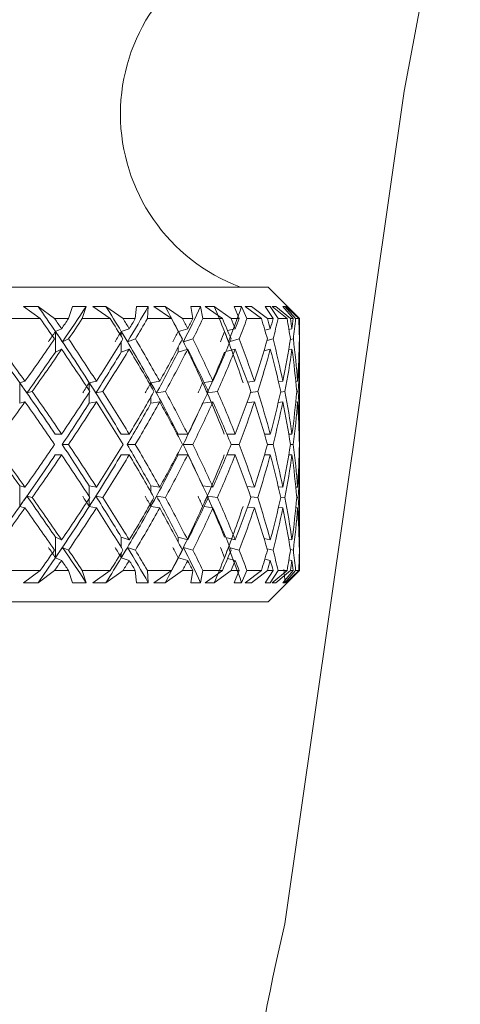
# Model space of a CAD drawing. Units: inches. Extents: x 0.2 to 10.8, y 0.2 to 8.4.
# Drawn here: x 5.7 to 5.8, y 4.1 to 4.1 of the extents above; entities that cross this region are included whole.
import ezdxf

# ---------------------------------------------------------------- set-up
doc = ezdxf.new("R2010")
doc.units = ezdxf.units.IN
doc.header["$MEASUREMENT"] = 0

msp = doc.modelspace()

# ---------------------------------------------------------------- linework, layer by layer
at = {"color": 7, "linetype": 'Continuous', "lineweight": 15}
for p, q in [((5.760816307118801, 4.096302645276772), (5.754904462079606, 4.054976562679204)), ((5.71031633049884, 4.08656937104972), (5.754066271762452, 4.08656937104972)), ((5.755628840378193, 4.085006875766465), (5.754066271762452, 4.08656937104972)), ((5.742652876944296, 4.085617515378971), (5.74193003862792, 4.08561252876991)), ((5.74193003862792, 4.08561252876991), (5.742763608998444, 4.085006875766465)), ((5.743479040733715, 4.085006875766465), (5.742652876944296, 4.085617515378971)), ((5.744163012832411, 4.085006875766465), (5.744365263829324, 4.085617515378971)), ((5.745044175986473, 4.08561252876991), (5.744365263829324, 4.085617515378971)), ((5.745044175986473, 4.08561252876991), (5.744851091550333, 4.085006875766465)), ((5.746017004748271, 4.085617515378971), (5.745368085577974, 4.08561252876991)), ((5.745368085577974, 4.08561252876991), (5.74623531555966, 4.085006875766465)), ((5.746874334844321, 4.085006875766465), (5.746017004748271, 4.085617515378971)), ((5.747480061180252, 4.085006875766465), (5.747533373897713, 4.085617515378971)), ((5.748125753721157, 4.08561252876991), (5.747533373897713, 4.085617515378971)), ((5.748125753721157, 4.08561252876991), (5.748083880871542, 4.085006875766465)), ((5.748961010738863, 4.085617515378971), (5.748405737153431, 4.08561252876991)), ((5.748405737153431, 4.08561252876991), (5.749280227051249, 4.085006875766465)), ((5.749823547441432, 4.085006875766465), (5.748961010738863, 4.085617515378971)), ((5.750723190382013, 4.08561252876991), (5.75023530935139, 4.085617515378971)), ((5.750332474895592, 4.085006875766465), (5.75023530935139, 4.085617515378971)), ((5.750723190382013, 4.08561252876991), (5.750833702438702, 4.085006875766465)), ((5.751395502615405, 4.085617515378971), (5.750950667754175, 4.08561252876991)), ((5.750950667754175, 4.08561252876991), (5.751805944540612, 4.085006875766465)), ((5.752236919561952, 4.085006875766465), (5.751395502615405, 4.085617515378971)), ((5.752757506881416, 4.08561252876991), (5.752389084470797, 4.085617515378971)), ((5.752633794977212, 4.085006875766465), (5.752389084470797, 4.085617515378971)), ((5.752757506881416, 4.08561252876991), (5.753017177215015, 4.085006875766465)), ((5.753246487899332, 4.085617515378971), (5.752925658272249, 4.08561252876991)), ((5.752925658272249, 4.08561252876991), (5.753735688914706, 4.085006875766465)), ((5.754041265384661, 4.085006875766465), (5.753246487899332, 4.085617515378971)), ((5.754166957265991, 4.08561252876991), (5.75392906668079, 4.085617515378971)), ((5.754313915568316, 4.085006875766465), (5.75392906668079, 4.085617515378971)), ((5.754166957265991, 4.08561252876991), (5.754567792635507, 4.085006875766465)), ((5.754457720573735, 4.085617515378971), (5.754270649401464, 4.08561252876991)), ((5.754270649401464, 4.08561252876991), (5.755010794184582, 4.085006875766465)), ((5.755181732209891, 4.085006875766465), (5.754457720573735, 4.085617515378971)), ((5.754908715363805, 4.08561252876991), (5.754808616520156, 4.085617515378971)), ((5.755321870591001, 4.085006875766465), (5.754808616520156, 4.085617515378971)), ((5.754908715363805, 4.08561252876991), (5.755438542576529, 4.085006875766465)), ((5.754992387730548, 4.085617515378971), (5.754944721614525, 4.08561252876991)), ((5.754944721614525, 4.08561252876991), (5.755592540797529, 4.085006875766465)), ((5.755623560439187, 4.085006875766465), (5.754992387730548, 4.085617515378971)), ((5.742763608998444, 4.085006875766465), (5.741233746671544, 4.085006875766465)), ((5.744163012832411, 4.085006875766465), (5.743479040733715, 4.085006875766465)), ((5.74623531555966, 4.085006875766465), (5.744851091550333, 4.085006875766465)), ((5.747480061180252, 4.085006875766465), (5.746874334844321, 4.085006875766465)), ((5.749280227051249, 4.085006875766465), (5.748083880871542, 4.085006875766465)), ((5.750332474895592, 4.085006875766465), (5.749823547441432, 4.085006875766465)), ((5.751805944540612, 4.085006875766465), (5.750833702438702, 4.085006875766465)), ((5.752633794977212, 4.085006875766465), (5.752236919561952, 4.085006875766465)), ((5.753735688914706, 4.085006875766465), (5.753017177215015, 4.085006875766465)), ((5.754313915568316, 4.085006875766465), (5.754041265384661, 4.085006875766465)), ((5.755010794184582, 4.085006875766465), (5.754567792635507, 4.085006875766465)), ((5.755321870591001, 4.085006875766465), (5.755181732209891, 4.085006875766465)), ((5.755592540797529, 4.085006875766465), (5.755438542576529, 4.085006875766465)), ((5.755623560439187, 4.085006875766465), (5.755628840378193, 4.085006875766465)), ((5.755628840378193, 4.084635813386343), (5.755628840378193, 4.085006875766465)), ((5.743822676764002, 4.084508068195399), (5.743517100294047, 4.084370349786334)), ((5.747179324654386, 4.084508068195399), (5.746785529203545, 4.084370349786334)), ((5.750080504473043, 4.084508068195399), (5.749620856449602, 4.084373356418268)), ((5.752438217236543, 4.084508068195399), (5.752061434922498, 4.084410535988766)), ((5.754180670440909, 4.084508068195399), (5.753908240254712, 4.084443095612635)), ((5.755255064696081, 4.084508068195399), (5.755103779777071, 4.084473675259376)), ((5.755628620380734, 4.084508068195399), (5.755611387246479, 4.084504181573632)), ((5.755628840378193, 4.083361148111385), (5.755628840378193, 4.084635813386343)), ((5.743517100294047, 4.084370349786334), (5.743517100294047, 4.083351248225749)), ((5.74386506294102, 4.083860469009854), (5.74416975942114, 4.083997747424002)), ((5.747093378980571, 4.083860469009854), (5.747486001111634, 4.083997747424002)), ((5.749868866917898, 4.083860469009854), (5.750337461504653, 4.083997747424002)), ((5.752185000161729, 4.08388056211107), (5.752637608266495, 4.083997747424002)), ((5.754018092319025, 4.083926614912397), (5.754316482205333, 4.083997747424002)), ((5.755174985621162, 4.08396408781284), (5.755323117243266, 4.083997747424002)), ((5.755623413774215, 4.083996940766654), (5.755626860401065, 4.083997747424002)), ((5.743822676764002, 4.083488966634814), (5.743517100294047, 4.083351248225749)), ((5.747179324654386, 4.083488966634814), (5.746785529203545, 4.083351248225749)), ((5.750080504473043, 4.083488966634814), (5.749610516569049, 4.083351248225749)), ((5.752438217236543, 4.083488966634814), (5.751972335951777, 4.083368334695032)), ((5.754180670440909, 4.083488966634814), (5.753868494047198, 4.083414534161331)), ((5.755255064696081, 4.083488966634814), (5.755092926569115, 4.083452153726747)), ((5.755628620380734, 4.083488966634814), (5.755611313913993, 4.083485080013046)), ((5.755628840378193, 4.079396207248053), (5.755628840378193, 4.083361148111385)), ((5.742004984428806, 4.081897285022056), (5.7417442874404, 4.081827399162717)), ((5.7417442874404, 4.081827399162717), (5.7417442874404, 4.080808297602132)), ((5.745551856788367, 4.081897285022056), (5.74519685422272, 4.081827399162717)), ((5.748692687171893, 4.081897285022056), (5.748254305569448, 4.081827399162717)), ((5.751332216679823, 4.081897285022056), (5.750890755112958, 4.08183656572349)), ((5.753390146239778, 4.081897285022056), (5.753053550128166, 4.081855485504928)), ((5.754803923241039, 4.081897285022056), (5.754587519074292, 4.081872058646806)), ((5.755530648179184, 4.081897285022056), (5.755445362497745, 4.081887678466365)), ((5.742103909952677, 4.081317518386236), (5.742364240278651, 4.081387330913089)), ((5.745521790469029, 4.081317518386236), (5.745876206374787, 4.081387330913089)), ((5.748534655664153, 4.081317518386236), (5.748972377274223, 4.081387330913089)), ((5.751069319716831, 4.081320085023253), (5.751558667397179, 4.081387330913089)), ((5.753202561740104, 4.081343404753862), (5.753556464318458, 4.081387330913089)), ((5.754690771214848, 4.081362397867784), (5.754905122071982, 4.081387330913089)), ((5.755490241979293, 4.08137904434215), (5.755563574465484, 4.081387330913089)), ((5.742004984428806, 4.080878183461471), (5.7417442874404, 4.080808297602132)), ((5.745551856788367, 4.080878183461471), (5.74519685422272, 4.080808297602132)), ((5.748692687171893, 4.080878183461471), (5.748254305569448, 4.080808297602132)), ((5.751332216679823, 4.080878183461471), (5.750831135801685, 4.080809324256938)), ((5.753390146239778, 4.080878183461471), (5.753023483808827, 4.080832643987547)), ((5.754803923241039, 4.080878183461471), (5.754576299203905, 4.080851710433956)), ((5.755530648179184, 4.080878183461471), (5.755443749183049, 4.080868356908321)), ((5.743822676764002, 4.079266482079983), (5.743512480347418, 4.079266482079983)), ((5.747179324654386, 4.079266482079983), (5.746779662604649, 4.079266482079983)), ((5.750080504473043, 4.079266482079983), (5.749603476650376, 4.079266482079983)), ((5.752438217236543, 4.079266482079983), (5.752028068641282, 4.079266482079983)), ((5.754180670440909, 4.079266482079983), (5.753894307082336, 4.079266482079983)), ((5.755255064696081, 4.079266482079983), (5.755101139807568, 4.079266482079983)), ((5.755628620380734, 4.079266482079983), (5.755611827241396, 4.079266482079983)), ((5.755628840378193, 4.078117582018841), (5.755628840378193, 4.079396207248053)), ((5.743854356398036, 4.078756894633447), (5.744164479482134, 4.078756894633447)), ((5.747081645782781, 4.078756894633447), (5.747481381165003, 4.078756894633447)), ((5.749856547060218, 4.078756894633447), (5.750333574882885, 4.078756894633447)), ((5.752236039572117, 4.078756894633447), (5.752634601634561, 4.078756894633447)), ((5.754040605392285, 4.078756894633447), (5.754314502228206, 4.078756894633447)), ((5.75518136554746, 4.078756894633447), (5.755322090588459, 4.078756894633447)), ((5.755623560439187, 4.078756894633447), (5.755626933733552, 4.078756894633447)), ((5.743822676764002, 4.078247380519398), (5.743512480347418, 4.078247380519398)), ((5.747179324654386, 4.078247380519398), (5.746779662604649, 4.078247380519398)), ((5.750080504473043, 4.078247380519398), (5.749603476650376, 4.078247380519398)), ((5.752438217236543, 4.078247380519398), (5.752028068641282, 4.078247380519398)), ((5.754180670440909, 4.078247380519398), (5.753894307082336, 4.078247380519398)), ((5.755255064696081, 4.078247380519398), (5.755101139807568, 4.078247380519398)), ((5.755628620380734, 4.078247380519398), (5.755611827241396, 4.078247380519398)), ((5.755628840378193, 4.074152714487996), (5.755628840378193, 4.078117582018841)), ((5.7417442874404, 4.075686463436663), (5.7417442874404, 4.076705564997249)), ((5.742004984428806, 4.076635605805423), (5.7417442874404, 4.076705564997249)), ((5.745551856788367, 4.076635605805423), (5.74519685422272, 4.076705564997249)), ((5.748692687171893, 4.076635605805423), (5.748254305569448, 4.076705564997249)), ((5.751332216679823, 4.076635605805423), (5.750831135801685, 4.076704538342442)), ((5.753390146239778, 4.076635605805423), (5.753023483808827, 4.076681145279347)), ((5.754803923241039, 4.076635605805423), (5.754576299203905, 4.076662152165424)), ((5.742103909952677, 4.076196270880658), (5.742364240278651, 4.076126458353805)), ((5.745521790469029, 4.076196270880658), (5.745876206374787, 4.076126458353805)), ((5.748534655664153, 4.076196270880658), (5.748972377274223, 4.076126458353805)), ((5.751069319716831, 4.076193704243641), (5.751558667397179, 4.076126458353805)), ((5.755530648179184, 4.076635605805423), (5.755443749183049, 4.076645432358573)), ((5.742004984428806, 4.075616577577325), (5.7417442874404, 4.075686463436663)), ((5.745551856788367, 4.075616577577325), (5.74519685422272, 4.075686463436663)), ((5.748692687171893, 4.075616577577325), (5.748254305569448, 4.075686463436663)), ((5.753202561740104, 4.076170384513032), (5.753556464318458, 4.076126458353805)), ((5.754690771214848, 4.07615139139911), (5.754905122071982, 4.076126458353805)), ((5.755490241979293, 4.076134744924745), (5.755563574465484, 4.076126458353805)), ((5.751332216679823, 4.075616577577325), (5.750890755112958, 4.075677223543404)), ((5.753390146239778, 4.075616577577325), (5.753053550128166, 4.075658303761966)), ((5.754803923241039, 4.075616577577325), (5.754587519074292, 4.075641730620088)), ((5.755530648179184, 4.075616577577325), (5.755445362497745, 4.075626184133015)), ((5.743822676764002, 4.07402482263208), (5.743517100294047, 4.074162541041146)), ((5.743517100294047, 4.07314343948056), (5.743517100294047, 4.074162541041146)), ((5.747179324654386, 4.07402482263208), (5.746785529203545, 4.074162541041146)), ((5.750080504473043, 4.07402482263208), (5.749610516569049, 4.074162541041146)), ((5.752438217236543, 4.07402482263208), (5.751972335951777, 4.074145454571863)), ((5.754180670440909, 4.07402482263208), (5.753868494047198, 4.074099255105563)), ((5.755255064696081, 4.07402482263208), (5.755092926569115, 4.074061708872634)), ((5.755628620380734, 4.07402482263208), (5.755611313913993, 4.074028709253848)), ((5.755628840378193, 4.072877975880552), (5.755628840378193, 4.074152714487996)), ((5.74386506294102, 4.073653393589526), (5.74416975942114, 4.073516041842892)), ((5.747093378980571, 4.073653393589526), (5.747486001111634, 4.073516041842892)), ((5.749868866917898, 4.073653393589526), (5.750337461504653, 4.073516041842892)), ((5.752185000161729, 4.073633227155824), (5.752637608266495, 4.073516041842892)), ((5.754018092319025, 4.073587174354497), (5.754316482205333, 4.073516041842892)), ((5.755174985621162, 4.073549701454054), (5.755323117243266, 4.073516041842892)), ((5.755623413774215, 4.07351684850024), (5.755626860401065, 4.073516041842892)), ((5.743822676764002, 4.073005794403981), (5.743517100294047, 4.07314343948056)), ((5.747179324654386, 4.073005794403981), (5.746785529203545, 4.07314343948056)), ((5.750080504473043, 4.073005794403981), (5.749620856449602, 4.073140432848627)), ((5.752438217236543, 4.073005794403981), (5.752061434922498, 4.073103326610614)), ((5.754180670440909, 4.073005794403981), (5.753908240254712, 4.07307069365426)), ((5.755255064696081, 4.073005794403981), (5.755103779777071, 4.073040114007518)), ((5.755628620380734, 4.073005794403981), (5.755611387246479, 4.073009607693263)), ((5.755628840378193, 4.072506913500429), (5.755628840378193, 4.072877975880552)), ((5.741233746671544, 4.072506913500429), (5.742763608998444, 4.072506913500429)), ((5.74193003862792, 4.07190133382947), (5.742763608998444, 4.072506913500429)), ((5.743479040733715, 4.072506913500429), (5.742652876944296, 4.071896273887924)), ((5.743479040733715, 4.072506913500429), (5.744163012832411, 4.072506913500429)), ((5.744163012832411, 4.072506913500429), (5.744365263829324, 4.071896273887924)), ((5.745044175986473, 4.07190133382947), (5.744851091550333, 4.072506913500429)), ((5.744851091550333, 4.072506913500429), (5.74623531555966, 4.072506913500429)), ((5.745368085577974, 4.07190133382947), (5.74623531555966, 4.072506913500429)), ((5.746874334844321, 4.072506913500429), (5.746017004748271, 4.071896273887924)), ((5.746874334844321, 4.072506913500429), (5.747480061180252, 4.072506913500429)), ((5.747480061180252, 4.072506913500429), (5.747533373897713, 4.071896273887924)), ((5.748125753721157, 4.07190133382947), (5.748083880871542, 4.072506913500429)), ((5.748083880871542, 4.072506913500429), (5.749280227051249, 4.072506913500429)), ((5.748405737153431, 4.07190133382947), (5.749280227051249, 4.072506913500429)), ((5.749823547441432, 4.072506913500429), (5.748961010738863, 4.071896273887924)), ((5.749823547441432, 4.072506913500429), (5.750332474895592, 4.072506913500429)), ((5.750332474895592, 4.072506913500429), (5.75023530935139, 4.071896273887924)), ((5.750723190382013, 4.07190133382947), (5.750833702438702, 4.072506913500429)), ((5.750833702438702, 4.072506913500429), (5.751805944540612, 4.072506913500429)), ((5.750950667754175, 4.07190133382947), (5.751805944540612, 4.072506913500429)), ((5.752236919561952, 4.072506913500429), (5.751395502615405, 4.071896273887924)), ((5.752236919561952, 4.072506913500429), (5.752633794977212, 4.072506913500429)), ((5.752633794977212, 4.072506913500429), (5.752389084470797, 4.071896273887924)), ((5.752757506881416, 4.07190133382947), (5.753017177215015, 4.072506913500429)), ((5.752925658272249, 4.07190133382947), (5.753735688914706, 4.072506913500429)), ((5.753017177215015, 4.072506913500429), (5.753735688914706, 4.072506913500429)), ((5.754041265384661, 4.072506913500429), (5.753246487899332, 4.071896273887924)), ((5.754313915568316, 4.072506913500429), (5.75392906668079, 4.071896273887924)), ((5.754041265384661, 4.072506913500429), (5.754313915568316, 4.072506913500429)), ((5.754066271762452, 4.070944418217175), (5.755628840378193, 4.072506913500429)), ((5.754166957265991, 4.07190133382947), (5.754567792635507, 4.072506913500429)), ((5.754270649401464, 4.07190133382947), (5.755010794184582, 4.072506913500429)), ((5.755181732209891, 4.072506913500429), (5.754457720573735, 4.071896273887924)), ((5.754567792635507, 4.072506913500429), (5.755010794184582, 4.072506913500429)), ((5.755321870591001, 4.072506913500429), (5.754808616520156, 4.071896273887924)), ((5.754908715363805, 4.07190133382947), (5.755438542576529, 4.072506913500429)), ((5.754944721614525, 4.07190133382947), (5.755592540797529, 4.072506913500429)), ((5.755623560439187, 4.072506913500429), (5.754992387730548, 4.071896273887924)), ((5.755181732209891, 4.072506913500429), (5.755321870591001, 4.072506913500429)), ((5.755438542576529, 4.072506913500429), (5.755592540797529, 4.072506913500429)), ((5.755623560439187, 4.072506913500429), (5.755628840378193, 4.072506913500429)), ((5.74193003862792, 4.07190133382947), (5.742652876944296, 4.071896273887924)), ((5.744365263829324, 4.071896273887924), (5.745044175986473, 4.07190133382947)), ((5.745368085577974, 4.07190133382947), (5.746017004748271, 4.071896273887924)), ((5.747533373897713, 4.071896273887924), (5.748125753721157, 4.07190133382947)), ((5.748405737153431, 4.07190133382947), (5.748961010738863, 4.071896273887924)), ((5.75023530935139, 4.071896273887924), (5.750723190382013, 4.07190133382947)), ((5.750950667754175, 4.07190133382947), (5.751395502615405, 4.071896273887924)), ((5.752389084470797, 4.071896273887924), (5.752757506881416, 4.07190133382947)), ((5.752925658272249, 4.07190133382947), (5.753246487899332, 4.071896273887924)), ((5.75392906668079, 4.071896273887924), (5.754166957265991, 4.07190133382947)), ((5.754270649401464, 4.07190133382947), (5.754457720573735, 4.071896273887924)), ((5.754808616520156, 4.071896273887924), (5.754908715363805, 4.07190133382947)), ((5.754944721614525, 4.07190133382947), (5.754992387730548, 4.071896273887924)), ((5.754066271762452, 4.070944418217175), (5.710632540179293, 4.070944418217175)), ((5.754904462079606, 4.054976562679204), (5.754457573908763, 4.052997172211959))]:
    msp.add_line(p, q, dxfattribs=at)
at = {"color": 8, "linetype": 'Continuous', "lineweight": 15}
for p, q in [((5.746785529203545, 4.084370349786334), (5.746785529203545, 4.084131579211299)), ((5.746785529203545, 4.08386303564687), (5.746785529203545, 4.083351248225749)), ((5.749610516569049, 4.083599258694044), (5.749610516569049, 4.083351248225749)), ((5.74519685422272, 4.081827399162717), (5.74519685422272, 4.081428543770328)), ((5.748254305569448, 4.081827399162717), (5.748254305569448, 4.081659247771882)), ((5.74519685422272, 4.081346044723364), (5.74519685422272, 4.080808297602132)), ((5.748254305569448, 4.08111438739949), (5.748254305569448, 4.080808297602132)), ((5.74519685422272, 4.076167817876016), (5.74519685422272, 4.076705564997249)), ((5.748254305569448, 4.076399401867405), (5.748254305569448, 4.076705564997249)), ((5.74519685422272, 4.075686463436663), (5.74519685422272, 4.076085318829052)), ((5.748254305569448, 4.075686463436663), (5.748254305569448, 4.075854541495012)), ((5.746785529203545, 4.07365082695251), (5.746785529203545, 4.074162541041146)), ((5.749610516569049, 4.07391453057285), (5.749610516569049, 4.074162541041146)), ((5.746785529203545, 4.07314343948056), (5.746785529203545, 4.073382283388082))]:
    msp.add_line(p, q, dxfattribs=at)
at = {"color": 7, "linetype": 'Continuous', "lineweight": 15, "flags": 128}
msp.add_lwpolyline([(5.760816307118801, 4.096302645276772), (5.762853043590248, 4.107118600329936), (5.763608368198007, 4.110169011757989)], dxfattribs=at)
at = {"color": 7, "linetype": 'Continuous', "lineweight": 15}
for centre, radius, start, end in [((5.755921776515688, 4.095163156511212), 0.009178129023290545, 110.5560452195841, 249.4439547804167), ((5.815422948012265, 4.039232335870428), 0.06250000000000086, 167.2770055155606, 207.8011528892816)]:
    msp.add_arc(centre, radius, start, end, dxfattribs=at)
for centre, major_axis, ratio, start_param, end_param in [((5.731791627602757, 4.079266452997665), (-0.02111916470814279, 0.02928157578230195), 0.3470963253412511, 4.636991515616414, 4.679077442717762), ((5.731980072128902, 4.07824736002476), (0.02288909335254008, 0.02993818254789637), 0.168360848452758, 5.027448264486694, 5.086891646497599), ((5.731714261599654, 4.079266452997665), (-0.01964876463485155, 0.02890906564755458), 0.4419595297961891, 4.590477841529609, 4.632563768630972), ((5.73188113768536, 4.07824736002476), (0.02217292222765011, 0.02964592161149327), 0.2561768388837047, 5.088739447136972, 5.148182829148167), ((5.73165139040291, 4.079266452997665), (-0.01758429550228158, 0.02864750140854966), 0.5409005611746105, 4.561729096383377, 4.603815023484726), ((5.731791627602757, 4.07824736002476), (0.0211191647081419, 0.02928157578230106), 0.3470963253412375, 5.14473246385451, 5.204175845866262), ((5.731604924322022, 4.079266452997665), (-0.01448712665307816, 0.02871878993003474), 0.6415272312819855, 4.569310831484668, 4.611396758586022), ((5.731714261599654, 4.07824736002476), (0.01964876463485243, 0.02890906564755457), 0.4419595297961476, 5.191246137941301, 5.250689519951969), ((5.732191307765688, 4.07824736002476), (-0.02111916470814279, 0.02928157578230107), 0.347096325341238, 4.65876408436945, 4.692940315268293), ((5.732191307765688, 4.079266452997665), (-0.02111916470814279, 0.02928157578230195), 0.3470963253412654, 4.641622150236424, 4.658429166462225), ((5.732191307765688, 4.079266452997665), (0.02288909335253919, 0.02993818254789637), 0.1683608484527791, 5.014937461563964, 5.031744477789796), ((5.732191307765688, 4.07824736002476), (0.02288909335253919, 0.02993818254789637), 0.1683608484527747, 5.032079395696997, 5.066255626595839), ((5.732191307765688, 4.07824736002476), (-0.01964876463485155, 0.02890906564755458), 0.4419595297961538, 4.612250410282672, 4.64642664118151), ((5.732191307765688, 4.079266452997665), (-0.01964876463485155, 0.02890906564755458), 0.4419595297961891, 4.595108476149642, 4.611915492375454), ((5.732191307765688, 4.079266452997665), (0.02217292222765011, 0.02964592161149327), 0.2561768388836711, 5.076228644214196, 5.093035660440008), ((5.732191307765688, 4.07824736002476), (0.02217292222765011, 0.02964592161149327), 0.2561768388836855, 5.093370578347221, 5.127546809246087), ((5.732191307765688, 4.07824736002476), (-0.01758429550228246, 0.02864750140854965), 0.540900561174603, 4.583501665136406, 4.617677896035254), ((5.732191307765688, 4.079266452997665), (-0.01758429550228246, 0.02864750140854965), 0.5409005611745942, 4.566359731003381, 4.583166747229198), ((5.732191307765688, 4.079266452997665), (0.02111916470814279, 0.02928157578230107), 0.347096325341258, 5.132221660931833, 5.149028677157665), ((5.732191307765688, 4.07824736002476), (0.02111916470814279, 0.02928157578230107), 0.3470963253412668, 5.149363595064868, 5.183539825963733), ((5.732191307765688, 4.07824736002476), (-0.01448712665307816, 0.02871878993003474), 0.6415272312819981, 4.591083400237706, 4.625259631136558), ((5.732191307765688, 4.079266452997665), (-0.01448712665307816, 0.02871878993003474), 0.6415272312820227, 4.573941466104695, 4.590748482330498), ((5.732191307765688, 4.079266452997665), (0.01964876463485155, 0.02890906564755458), 0.4419595297961681, 5.178735335018619, 5.195542351244426), ((5.732191307765688, 4.07824736002476), (0.01964876463485155, 0.02890906564755458), 0.4419595297961681, 5.195877269151635, 5.230053500050478), ((5.732191307765688, 4.07824736002476), (-0.009225794074113836, 0.02941928450724252), 0.7323538860785602, 4.678314736305359, 4.712490967204202), ((5.732191307765688, 4.079266452997665), (-0.009225794074113836, 0.02941928450724252), 0.7323538860785688, 4.66117280217234, 4.677979818398145), ((5.732191307765688, 4.079266452997665), (0.01758429550228247, 0.02864750140854878), 0.5409005611745925, 5.207484080164878, 5.22429109639069), ((5.732191307765688, 4.07824736002476), (0.01758429550228247, 0.02864750140854878), 0.5409005611746427, 5.224626014297933, 5.258802245196782), ((5.732191307765688, 4.07824736002476), (-0.0002537157582791494, 0.03018453926795672), 0.7764281736779909, 4.897537675299237, 4.931713906198095), ((5.732191307765688, 4.079266452997665), (-0.0002537157582791494, 0.03018453926795672), 0.7764281736780207, 4.880395741166227, 4.897202757392043), ((5.732191307765688, 4.079266452997665), (0.01448712665307905, 0.02871878993003474), 0.6415272312819902, 5.199902345063575, 5.216709361289395), ((5.732191307765688, 4.07824736002476), (0.01448712665307905, 0.02871878993003474), 0.6415272312820026, 5.217044279196601, 5.251220510095449), ((5.732191307765688, 4.07824736002476), (0.008876080562761679, 0.02946963846321005), 0.7360708002166252, 5.122235241218541, 5.156411472117382), ((5.732191307765688, 4.07824736002476), (0.009225794074115612, 0.02941928450724252), 0.7323538860785288, 5.129812943128971, 5.163989174027825), ((5.732191307765688, 4.079266452997665), (0.008876080562761679, 0.02946963846321093), 0.7360708002166325, 5.105093307085513, 5.121900323311326), ((5.73188113768536, 4.079266452997665), (-0.02217292222764922, 0.02964592161149327), 0.2561768388836748, 4.608024548970567, 4.692984532334022), ((5.732191307765688, 4.079266452997665), (-0.02217292222764922, 0.02964592161149327), 0.2561768388837084, 4.61034870435434, 4.680473232821049), ((5.732191307765688, 4.079266452997665), (0.02288909335253919, 0.02993818254789637), 0.1683608484527791, 4.927670998964269, 4.997795527430955), ((5.731791627602757, 4.07899114792304), (0.02288909335253919, 0.02993818254789637), 0.1683608484527417, 5.002426658641275, 5.019568096184008), ((5.731791627602757, 4.079266452997665), (-0.02111916470814279, 0.02928157578230195), 0.3470963253412511, 4.552031533017238, 4.636991515616414), ((5.731980072128902, 4.07899114792304), (-0.02111916470814191, 0.02928157578230195), 0.3470963253412161, 4.629111347313776, 4.646252784856506), ((5.732191307765688, 4.079266452997665), (-0.02111916470814279, 0.02928157578230195), 0.3470963253412654, 4.554355687636725, 4.624480216103414), ((5.732191307765688, 4.079266452997665), (0.02217292222765011, 0.02964592161149327), 0.2561768388836711, 4.988962181614498, 5.05908671008118), ((5.731714261599654, 4.07899114792304), (0.02217292222764922, 0.02964592161149327), 0.2561768388836748, 5.063717841291532, 5.080859278834251), ((5.731714261599654, 4.079266452997665), (-0.01964876463485155, 0.02890906564755458), 0.4419595297961891, 4.505517858132631, 4.590477841529609), ((5.73188113768536, 4.07899114792304), (-0.01964876463485155, 0.02890906564755458), 0.4419595297961538, 4.58259767322698, 4.599739110769706), ((5.732191307765688, 4.079266452997665), (-0.01964876463485155, 0.02890906564755458), 0.4419595297961891, 4.507842013549931, 4.577966542016614), ((5.732191307765688, 4.079266452997665), (0.02111916470814279, 0.02928157578230107), 0.347096325341258, 5.044955198332135, 5.115079726798825), ((5.73165139040291, 4.07899114792304), (0.02111916470814279, 0.02928157578230107), 0.3470963253412525, 5.119710858009129, 5.136852295551918), ((5.73165139040291, 4.079266452997665), (-0.01758429550228158, 0.02864750140854966), 0.5409005611746105, 4.476769112976615, 4.561729096383377), ((5.731791627602757, 4.07899114792304), (-0.01758429550228246, 0.02864750140854965), 0.540900561174603, 4.553848928080695, 4.570990365623462), ((5.732191307765688, 4.079266452997665), (-0.01758429550228246, 0.02864750140854965), 0.5409005611745942, 4.479093268403688, 4.549217796870366), ((5.732191307765688, 4.079266452997665), (0.01964876463485155, 0.02890906564755458), 0.4419595297961681, 5.09146887241891, 5.161593400885584), ((5.731604924322022, 4.07899114792304), (0.01964876463485243, 0.02890906564755457), 0.4419595297961476, 5.166224532095902, 5.183365969638672), ((5.731604924322022, 4.079266452997665), (-0.01448712665307816, 0.02871878993003474), 0.6415272312819855, 4.484350847575771, 4.569310831484668), ((5.731714261599654, 4.07899114792304), (-0.01448712665307905, 0.02871878993003474), 0.6415272312820024, 4.56143066318198, 4.578572100724742), ((5.732191307765688, 4.079266452997665), (-0.01448712665307816, 0.02871878993003474), 0.6415272312820227, 4.486675003504985, 4.556799531971673), ((5.732191307765688, 4.079266452997665), (0.01758429550228247, 0.02864750140854878), 0.5409005611745925, 5.120217617565172, 5.190342146031856), ((5.732191307765688, 4.079266452997665), (-0.009225794074113836, 0.02941928450724252), 0.7323538860785688, 4.573906339572635, 4.644030868039318), ((5.732191307765688, 4.079266452997665), (0.01448712665307905, 0.02871878993003474), 0.6415272312819902, 5.112635882463877, 5.182760410930553), ((5.732191307765688, 4.079266452997665), (-0.0002537157582791494, 0.03018453926795672), 0.7764281736780207, 4.793129278566524, 4.863253807033207), ((5.732191307765688, 4.079266452997665), (0.009225794074115612, 0.02941928450724252), 0.7323538860785477, 5.025404546396262, 5.095529074862947), ((5.731980072128902, 4.07824736002476), (0.02288909335254008, 0.02993818254789637), 0.168360848452758, 4.942292531160181, 5.010306827038264), ((5.732191307765688, 4.07824736002476), (0.02288909335253919, 0.02993818254789637), 0.1683608484527747, 4.944616974357984, 5.014937461564), ((5.732191307765688, 4.07824736002476), (-0.02111916470814279, 0.02928157578230107), 0.347096325341238, 4.571301663030454, 4.641622150236447), ((5.73188113768536, 4.07824736002476), (0.02217292222765011, 0.02964592161149327), 0.2561768388837047, 5.00358371381046, 5.071598009688569), ((5.732191307765688, 4.07824736002476), (0.02217292222765011, 0.02964592161149327), 0.2561768388836855, 5.00590815700823, 5.076228644214254), ((5.732191307765688, 4.07824736002476), (-0.01964876463485155, 0.02890906564755458), 0.4419595297961538, 4.524787988943674, 4.595108476149676), ((5.731791627602757, 4.07824736002476), (0.0211191647081419, 0.02928157578230106), 0.3470963253412375, 5.059576730528014, 5.127591026406155), ((5.732191307765688, 4.07824736002476), (0.02111916470814279, 0.02928157578230107), 0.3470963253412668, 5.061901173725872, 5.132221660931843), ((5.732191307765688, 4.07824736002476), (-0.01758429550228246, 0.02864750140854965), 0.540900561174603, 4.496039243797405, 4.566359731003378), ((5.731714261599654, 4.07824736002476), (0.01964876463485243, 0.02890906564755457), 0.4419595297961476, 5.10609040461481, 5.174104700492935), ((5.732191307765688, 4.07824736002476), (0.01964876463485155, 0.02890906564755458), 0.4419595297961681, 5.108414847812634, 5.178735335018619), ((5.732191307765688, 4.07824736002476), (-0.01448712665307816, 0.02871878993003474), 0.6415272312819981, 4.503620978898716, 4.5739414661047), ((5.732191307765688, 4.07824736002476), (0.01758429550228247, 0.02864750140854878), 0.5409005611746427, 5.137163592958937, 5.207484080164916), ((5.732191307765688, 4.07824736002476), (-0.009225794074113836, 0.02941928450724252), 0.7323538860785602, 4.590852314966359, 4.661172802172341), ((5.732191307765688, 4.07824736002476), (0.01448712665307905, 0.02871878993003474), 0.6415272312820026, 5.129581857857607, 5.199902345063583), ((5.732191307765688, 4.07824736002476), (-0.0002537157582791494, 0.03018453926795672), 0.7764281736779909, 4.810075253960246, 4.880395741166221), ((5.732191307765688, 4.07824736002476), (0.009225794074115612, 0.02941928450724252), 0.7323538860785288, 5.042350521789977, 5.112671008995953), ((5.73188113768536, 4.079266452997665), (-0.02217292222764922, 0.02964592161149327), 0.2561768388836748, 4.523082241754631, 4.608024548970567), ((5.731980072128902, 4.079126676948085), (-0.02217292222764922, 0.02964592161149327), 0.2561768388836892, 4.595727172158425, 4.61267285943894), ((5.731791627602757, 4.079126676948085), (0.02217292222764833, 0.02964592161149238), 0.2561768388836785, 4.974340649418572, 4.991286337630501), ((5.731791627602757, 4.079266452997665), (-0.02111916470814279, 0.02928157578230195), 0.3470963253412511, 4.467089225037002, 4.552031533017238), ((5.73188113768536, 4.079126676948085), (-0.02111916470814279, 0.02928157578230107), 0.3470963253412525, 4.539734155440799, 4.556679843472558), ((5.731714261599654, 4.079126676948085), (0.02111916470814279, 0.02928157578230107), 0.3470963253412525, 5.030333666136213, 5.047279353344809), ((5.731714261599654, 4.079266452997665), (-0.01964876463485155, 0.02890906564755458), 0.4419595297961891, 4.420575550950204, 4.505517858132631), ((5.731791627602757, 4.079126676948085), (-0.01964876463485243, 0.02890906564755457), 0.4419595297961896, 4.493220481353979, 4.510166168599173), ((5.73165139040291, 4.079126676948085), (0.01964876463485243, 0.02890906564755457), 0.4419595297961619, 5.076847340222971, 5.093793027431597), ((5.73165139040291, 4.079266452997665), (-0.01758429550228158, 0.02864750140854966), 0.5409005611746105, 4.391826805803968, 4.476769112976615), ((5.731714261599654, 4.079126676948085), (-0.01758429550228158, 0.02864750140854966), 0.5409005611746242, 4.464471736207742, 4.481417423442624), ((5.732191307765688, 4.079266452997665), (-0.02217292222764922, 0.02964592161149327), 0.2561768388837084, 4.523082241754606, 4.593402728960621), ((5.732191307765688, 4.079266452997665), (0.02217292222765011, 0.02964592161149327), 0.2561768388836711, 4.901695719014764, 4.972016206220782), ((5.732191307765688, 4.079266452997665), (-0.02111916470814279, 0.02928157578230195), 0.3470963253412654, 4.467089225036992, 4.537409712243003), ((5.732191307765688, 4.079266452997665), (0.02111916470814279, 0.02928157578230107), 0.347096325341258, 4.957688735732403, 5.028009222938422), ((5.732191307765688, 4.079266452997665), (-0.01964876463485155, 0.02890906564755458), 0.4419595297961891, 4.420575550950204, 4.490896038156218), ((5.732191307765688, 4.079266452997665), (0.01964876463485155, 0.02890906564755458), 0.4419595297961681, 5.004202409819179, 5.074522897025192), ((5.732191307765688, 4.079266452997665), (-0.01758429550228246, 0.02864750140854965), 0.5409005611745942, 4.391826805803962, 4.462147293009973), ((5.732191307765688, 4.079266452997665), (0.01758429550228247, 0.02864750140854878), 0.5409005611745925, 5.032951154965444, 5.103271642171457), ((5.732191307765688, 4.079266452997665), (-0.01448712665307816, 0.02871878993003474), 0.6415272312820227, 4.399408540905257, 4.469729028111272), ((5.732191307765688, 4.079266452997665), (0.01448712665307905, 0.02871878993003474), 0.6415272312819902, 5.025369419864147, 5.09568990707016), ((5.732191307765688, 4.079266452997665), (-0.009225794074113836, 0.02941928450724252), 0.7323538860785688, 4.486639876972903, 4.556960364178918), ((5.732191307765688, 4.079266452997665), (0.009225794074115612, 0.02941928450724252), 0.7323538860785477, 4.938138083796533, 5.008458571002548), ((5.732191307765688, 4.079266452997665), (-0.0002537157582791494, 0.03018453926795672), 0.7764281736780207, 4.705862815966794, 4.776183303172808), ((5.732191307765688, 4.07824736002476), (0.02288909335253919, 0.02993818254789637), 0.1683608484527747, 4.857286021067637, 4.927670998964263), ((5.732191307765688, 4.07824736002476), (-0.02217292222764922, 0.02964592161149327), 0.2561768388836748, 4.539963726457743, 4.610348704354354), ((5.73188113768536, 4.07824736002476), (0.02217292222765011, 0.02964592161149327), 0.2561768388837047, 4.918577203717903, 4.986638026162583), ((5.732191307765688, 4.07824736002476), (0.02217292222765011, 0.02964592161149327), 0.2561768388836855, 4.918577203717888, 4.988962181614513), ((5.732191307765688, 4.07824736002476), (-0.02111916470814279, 0.02928157578230107), 0.347096325341238, 4.483970709740118, 4.554355687636731), ((5.731791627602757, 4.07824736002476), (0.0211191647081419, 0.02928157578230106), 0.3470963253412375, 4.974570220435493, 5.042631042880165), ((5.732191307765688, 4.07824736002476), (0.02111916470814279, 0.02928157578230107), 0.3470963253412668, 4.974570220435524, 5.044955198332142), ((5.732191307765688, 4.07824736002476), (-0.01964876463485155, 0.02890906564755458), 0.4419595297961538, 4.437457035653338, 4.507842013549947), ((5.731714261599654, 4.07824736002476), (0.01964876463485243, 0.02890906564755457), 0.4419595297961476, 5.021083894522293, 5.089144716966962), ((5.732191307765688, 4.07824736002476), (0.01964876463485155, 0.02890906564755458), 0.4419595297961681, 5.021083894522294, 5.09146887241891), ((5.732191307765688, 4.07824736002476), (-0.01758429550228246, 0.02864750140854965), 0.540900561174603, 4.408708290507072, 4.479093268403685), ((5.732191307765688, 4.07824736002476), (0.01758429550228247, 0.02864750140854878), 0.5409005611746427, 5.049832639668587, 5.120217617565205), ((5.732191307765688, 4.07824736002476), (-0.01448712665307816, 0.02871878993003474), 0.6415272312819981, 4.416290025608381, 4.486675003504994), ((5.732191307765688, 4.07824736002476), (0.01448712665307905, 0.02871878993003474), 0.6415272312820026, 5.042250904567267, 5.112635882463884), ((5.732191307765688, 4.07824736002476), (-0.009225794074113836, 0.02941928450724252), 0.7323538860785602, 4.50352136167602, 4.573906339572637), ((5.732191307765688, 4.07824736002476), (0.009225794074115612, 0.02941928450724252), 0.7323538860785288, 4.95501956849964, 5.025404546396254), ((5.732191307765688, 4.07824736002476), (-0.0002537157582791494, 0.03018453926795672), 0.7764281736779909, 4.722744300669907, 4.793129278566521), ((5.731980072128902, 4.079266452997665), (-0.0228890933525383, 0.02993818254789726), 0.1683608484527784, 4.499431115896486, 4.567491939701757), ((5.732191307765688, 4.079266452997665), (-0.02288909335253919, 0.02993818254789727), 0.1683608484527903, 4.497106961805152, 4.567491939701742), ((5.732191307765688, 4.079266452997665), (0.02217292222765011, 0.02964592161149327), 0.2561768388836711, 4.814429256415063, 4.884814234311651), ((5.73188113768536, 4.079266452997665), (-0.02217292222764922, 0.02964592161149327), 0.2561768388836748, 4.438139934668586, 4.506200757051519), ((5.732191307765688, 4.079266452997665), (-0.02217292222764922, 0.02964592161149327), 0.2561768388837084, 4.435815779154902, 4.506200757051493), ((5.732191307765688, 4.079266452997665), (0.02111916470814279, 0.02928157578230107), 0.347096325341258, 4.870422273132695, 4.940807251029288), ((5.731791627602757, 4.079266452997665), (-0.02111916470814279, 0.02928157578230195), 0.3470963253412511, 4.382146917930624, 4.450207740333888), ((5.732191307765688, 4.079266452997665), (-0.02111916470814279, 0.02928157578230195), 0.3470963253412654, 4.379822762437296, 4.450207740333878), ((5.732191307765688, 4.079266452997665), (0.01964876463485155, 0.02890906564755458), 0.4419595297961681, 4.91693594721948, 4.987320925116066), ((5.731714261599654, 4.079266452997665), (-0.01964876463485155, 0.02890906564755458), 0.4419595297961891, 4.335633244434852, 4.403694066247089), ((5.732191307765688, 4.079266452997665), (-0.01964876463485155, 0.02890906564755458), 0.4419595297961891, 4.333309088350504, 4.403694066247089), ((5.732191307765688, 4.079266452997665), (0.01758429550228247, 0.02864750140854878), 0.5409005611745925, 4.945684692365743, 5.016069670262329), ((5.732191307765688, 4.079266452997665), (-0.01758429550228246, 0.02864750140854965), 0.5409005611745942, 4.304560343204265, 4.374945321100849), ((5.732191307765688, 4.079266452997665), (0.01448712665307905, 0.02871878993003474), 0.6415272312819902, 4.938102957264444, 5.008487935161033), ((5.732191307765688, 4.079266452997665), (-0.01448712665307816, 0.02871878993003474), 0.6415272312820227, 4.312142078305556, 4.382527056202143), ((5.732191307765688, 4.079266452997665), (0.009225794074115612, 0.02941928450724252), 0.7323538860785477, 4.850871621196831, 4.921256599093418), ((5.732191307765688, 4.079266452997665), (-0.009225794074113836, 0.02941928450724252), 0.7323538860785688, 4.399373414373205, 4.469758392269791), ((5.732191307765688, 4.079266452997665), (0.0002537157582800375, 0.03018453926795672), 0.7764281736780204, 4.631648682202929, 4.702033660099516), ((5.73188113768536, 4.07824736002476), (0.02217292222765011, 0.02964592161149327), 0.2561768388837047, 4.816753411647415, 4.901695719014788), ((5.732191307765688, 4.07824736002476), (0.02217292222765011, 0.02964592161149327), 0.2561768388836855, 4.831375231808789, 4.901695719014774), ((5.732191307765688, 4.07824736002476), (-0.02217292222764922, 0.02964592161149327), 0.2561768388836748, 4.45276175454865, 4.523082241754631), ((5.731791627602757, 4.07824736002476), (0.0211191647081419, 0.02928157578230106), 0.3470963253412375, 4.872746428364992, 4.957688735732379), ((5.732191307765688, 4.07824736002476), (0.02111916470814279, 0.02928157578230107), 0.3470963253412668, 4.887368248526421, 4.957688735732409), ((5.732191307765688, 4.07824736002476), (-0.02111916470814279, 0.02928157578230107), 0.347096325341238, 4.396768737831023, 4.467089225037004), ((5.731714261599654, 4.07824736002476), (0.01964876463485243, 0.02890906564755457), 0.4419595297961476, 4.919260102451791, 5.004202409819179), ((5.732191307765688, 4.07824736002476), (0.01964876463485155, 0.02890906564755458), 0.4419595297961681, 4.933881922613193, 5.004202409819179), ((5.732191307765688, 4.07824736002476), (-0.01964876463485155, 0.02890906564755458), 0.4419595297961538, 4.350255063744248, 4.420575550950225), ((5.73165139040291, 4.07824736002476), (0.01758429550228158, 0.02864750140854877), 0.5409005611746364, 4.948008847598063, 5.032951154965453), ((5.732191307765688, 4.07824736002476), (0.01758429550228247, 0.02864750140854878), 0.5409005611746427, 4.962630667759482, 5.032951154965471), ((5.732191307765688, 4.07824736002476), (-0.01758429550228246, 0.02864750140854965), 0.540900561174603, 4.321506318597978, 4.391826805803958), ((5.732191307765688, 4.07824736002476), (0.01448712665307905, 0.02871878993003474), 0.6415272312820026, 4.955048932658164, 5.025369419864152), ((5.732191307765688, 4.07824736002476), (-0.01448712665307816, 0.02871878993003474), 0.6415272312819981, 4.329088053699286, 4.399408540905268), ((5.732191307765688, 4.07824736002476), (0.009225794074115612, 0.02941928450724252), 0.7323538860785288, 4.867817596590543, 4.938138083796527), ((5.732191307765688, 4.07824736002476), (-0.009225794074113836, 0.02941928450724252), 0.7323538860785602, 4.416319389766922, 4.486639876972906), ((5.732191307765688, 4.07824736002476), (0.0002537157582800375, 0.03018453926795672), 0.7764281736779912, 4.648594657596647, 4.718915144802629), ((5.731980072128902, 4.07838713607434), (0.02217292222765011, 0.02964592161149238), 0.2561768388836904, 4.812105101182732, 4.829050788610973), ((5.731980072128902, 4.079266452997665), (-0.0228890933525383, 0.02993818254789726), 0.1683608484527784, 4.414471133649181, 4.482485429609246), ((5.731791627602757, 4.07838713607434), (-0.02217292222764922, 0.02964592161149327), 0.2561768388836699, 4.433491623922563, 4.450437311350827), ((5.73188113768536, 4.07838713607434), (0.02111916470814279, 0.02928157578230017), 0.3470963253412593, 4.868098117900338, 4.885043805328601), ((5.73188113768536, 4.079266452997665), (-0.02217292222764922, 0.02964592161149327), 0.2561768388836748, 4.353179951031482, 4.421194246959012), ((5.731714261599654, 4.07838713607434), (-0.0211191647081419, 0.02928157578230106), 0.347096325341243, 4.377498607204937, 4.394444294633201), ((5.731791627602757, 4.07838713607434), (0.01964876463485155, 0.02890906564755369), 0.4419595297961774, 4.914611791987113, 4.931557479415378), ((5.731791627602757, 4.079266452997665), (-0.02111916470814279, 0.02928157578230195), 0.3470963253412511, 4.297186934331017, 4.365201230241367), ((5.73165139040291, 4.07838713607434), (-0.01964876463485155, 0.02890906564755458), 0.4419595297961681, 4.330984933118146, 4.347930620546405), ((5.731714261599654, 4.07838713607434), (0.01758429550228158, 0.02864750140854877), 0.5409005611746364, 4.94336053713338, 4.960306224561641), ((5.731714261599654, 4.079266452997665), (-0.01964876463485155, 0.02890906564755458), 0.4419595297961891, 4.250673260255407, 4.318687556154571), ((5.73188113768536, 4.07824736002476), (0.02217292222765011, 0.02964592161149327), 0.2561768388837047, 4.731793428341009, 4.816753411647415), ((5.732191307765688, 4.079266452997665), (-0.02288909335253919, 0.02993818254789727), 0.1683608484527903, 4.409840499205425, 4.480160986411431), ((5.731791627602757, 4.07824736002476), (0.0211191647081419, 0.02928157578230106), 0.3470963253412375, 4.787786445058635, 4.872746428364992), ((5.732191307765688, 4.079266452997665), (0.02111916470814279, 0.02928157578230107), 0.347096325341258, 4.783155810532969, 4.85347629773897), ((5.732191307765688, 4.079266452997665), (-0.02217292222764922, 0.02964592161149327), 0.2561768388837084, 4.348549316555168, 4.418869803761186), ((5.731714261599654, 4.07824736002476), (0.01964876463485243, 0.02890906564755457), 0.4419595297961476, 4.834300119145445, 4.919260102451791), ((5.732191307765688, 4.079266452997665), (0.01964876463485155, 0.02890906564755458), 0.4419595297961681, 4.829669484619745, 4.899989971825752), ((5.732191307765688, 4.079266452997665), (-0.02111916470814279, 0.02928157578230195), 0.3470963253412654, 4.29255629983756, 4.36287678704357), ((5.73165139040291, 4.07824736002476), (0.01758429550228158, 0.02864750140854877), 0.5409005611746364, 4.863048864291676, 4.948008847598063), ((5.732191307765688, 4.079266452997665), (0.01758429550228247, 0.02864750140854878), 0.5409005611745925, 4.858418229766015, 4.928738716972022), ((5.732191307765688, 4.079266452997665), (-0.01964876463485155, 0.02890906564755458), 0.4419595297961891, 4.246042625750764, 4.316363112956781), ((5.731604924322022, 4.07824736002476), (0.01448712665307905, 0.02871878993003474), 0.6415272312819902, 4.855467129190387, 4.940427112496761), ((5.732191307765688, 4.079266452997665), (0.01448712665307905, 0.02871878993003474), 0.6415272312819902, 4.850836494664712, 4.921156981870725), ((5.732191307765688, 4.079266452997665), (-0.01758429550228246, 0.02864750140854965), 0.5409005611745942, 4.217293880604535, 4.287614367810539), ((5.732191307765688, 4.079266452997665), (0.009225794074115612, 0.02941928450724252), 0.7323538860785477, 4.763605158597098, 4.833925645803109), ((5.732191307765688, 4.079266452997665), (-0.01448712665307816, 0.02871878993003474), 0.6415272312820227, 4.224875615705828, 4.295196102911833), ((5.732191307765688, 4.079266452997665), (0.0002537157582800375, 0.03018453926795672), 0.7764281736780204, 4.544382219603198, 4.614702706809203), ((5.732191307765688, 4.079266452997665), (-0.009225794074113836, 0.02941928450724252), 0.7323538860785688, 4.312106951773475, 4.38242743897948), ((5.732191307765688, 4.07824736002476), (0.02217292222765011, 0.02964592161149327), 0.2561768388836855, 4.744304727948361, 4.814429256415069), ((5.732191307765688, 4.07824736002476), (-0.02288909335253919, 0.02993818254789637), 0.1683608484527604, 4.426982433338472, 4.497106961805182), ((5.732191307765688, 4.07824736002476), (0.02111916470814279, 0.02928157578230107), 0.3470963253412668, 4.800297744665982, 4.870422273132698), ((5.732191307765688, 4.07824736002476), (-0.02217292222764922, 0.02964592161149327), 0.2561768388836748, 4.365691250688227, 4.435815779154937), ((5.732191307765688, 4.07824736002476), (0.01964876463485155, 0.02890906564755458), 0.4419595297961681, 4.846811418752773, 4.916935947219454), ((5.732191307765688, 4.07824736002476), (-0.02111916470814279, 0.02928157578230107), 0.347096325341238, 4.309698233970595, 4.37982276243728), ((5.732191307765688, 4.07824736002476), (0.01758429550228247, 0.02864750140854878), 0.5409005611746427, 4.875560163899052, 4.945684692365737), ((5.732191307765688, 4.07824736002476), (-0.01964876463485155, 0.02890906564755458), 0.4419595297961538, 4.263184559883829, 4.333309088350499), ((5.732191307765688, 4.07824736002476), (0.01448712665307905, 0.02871878993003474), 0.6415272312820026, 4.867978428797737, 4.93810295726442), ((5.732191307765688, 4.07824736002476), (-0.01758429550228246, 0.02864750140854965), 0.540900561174603, 4.234435814737548, 4.304560343204228), ((5.732191307765688, 4.07824736002476), (0.009225794074115612, 0.02941928450724252), 0.7323538860785288, 4.780747092730119, 4.850871621196799), ((5.732191307765688, 4.07824736002476), (-0.01448712665307816, 0.02871878993003474), 0.6415272312819981, 4.242017549838865, 4.312142078305539), ((5.732191307765688, 4.07824736002476), (0.0002537157582800375, 0.03018453926795672), 0.7764281736779912, 4.561524153736223, 4.631648682202902), ((5.732191307765688, 4.07824736002476), (-0.009225794074113836, 0.02941928450724252), 0.7323538860785602, 4.329248885906495, 4.399373414373178), ((5.732191307765688, 4.079266452997665), (0.02111916470814279, 0.02928157578230107), 0.347096325341258, 4.731837645501118, 4.766013876399943), ((5.731791627602757, 4.078522665099384), (-0.02288909335254008, 0.02993818254789726), 0.1683608484527505, 4.405209864404671, 4.422351302128148), ((5.731980072128902, 4.078522665099384), (0.02111916470814368, 0.02928157578230106), 0.3470963253412275, 4.778525175818569, 4.795666613455658), ((5.731980072128902, 4.079266452997665), (-0.0228890933525383, 0.02993818254789726), 0.1683608484527784, 4.337886314268927, 4.397329696282751), ((5.732191307765688, 4.079266452997665), (-0.02288909335253919, 0.02993818254789727), 0.1683608484527903, 4.358522334173594, 4.392698565072386), ((5.732191307765688, 4.079266452997665), (0.01964876463485155, 0.02890906564755458), 0.4419595297961681, 4.778351319587906, 4.812527550486723), ((5.731714261599654, 4.078522665099384), (-0.02217292222764922, 0.02964592161149327), 0.2561768388836892, 4.343918681788706, 4.361060119477886), ((5.73188113768536, 4.078522665099384), (0.01964876463485155, 0.02890906564755458), 0.4419595297961824, 4.825038849905356, 4.842180287542447), ((5.73188113768536, 4.079266452997665), (-0.02217292222764922, 0.02964592161149327), 0.2561768388836748, 4.276595131618979, 4.336038513632521), ((5.732191307765688, 4.079266452997665), (-0.02217292222764922, 0.02964592161149327), 0.2561768388837084, 4.29723115152334, 4.331407382422164), ((5.732191307765688, 4.079266452997665), (0.01758429550228247, 0.02864750140854878), 0.5409005611745925, 4.807100064734171, 4.841276295632993), ((5.73165139040291, 4.078522665099384), (-0.0211191647081419, 0.02928157578230106), 0.3470963253412575, 4.287925665089158, 4.305067102760271), ((5.731791627602757, 4.078522665099384), (0.01758429550228158, 0.02864750140854877), 0.5409005611746364, 4.853787595051578, 4.870929032688704), ((5.731791627602757, 4.079266452997665), (-0.02111916470814279, 0.02928157578230195), 0.3470963253412511, 4.22060211490121, 4.280045496914873), ((5.732191307765688, 4.079266452997665), (-0.02111916470814279, 0.02928157578230195), 0.3470963253412654, 4.241238134805721, 4.275414365704546), ((5.731604924322022, 4.078522665099384), (-0.01964876463485066, 0.02890906564755458), 0.4419595297961954, 4.241411991014164, 4.258553428673482), ((5.732191307765688, 4.079266452997665), (0.01448712665307905, 0.02871878993003474), 0.6415272312819902, 4.79951832963288, 4.833694560531706), ((5.731714261599654, 4.078522665099384), (0.01448712665307905, 0.02871878993003474), 0.6415272312819902, 4.846205859950294, 4.863347297587415), ((5.731714261599654, 4.079266452997665), (-0.01964876463485155, 0.02890906564755458), 0.4419595297961891, 4.17408844081433, 4.23353182282808), ((5.732191307765688, 4.079266452997665), (-0.01964876463485155, 0.02890906564755458), 0.4419595297961891, 4.194724460718939, 4.228900691617748), ((5.732191307765688, 4.079266452997665), (0.009225794074115612, 0.02941928450724252), 0.7323538860785477, 4.712286993565265, 4.746463224464081), ((5.732191307765688, 4.079266452997665), (-0.01758429550228246, 0.02864750140854965), 0.5409005611745942, 4.165975715572706, 4.20015194647152), ((5.732191307765688, 4.079266452997665), (0.0002537157582800375, 0.03018453926795672), 0.7764281736780204, 4.493064054571352, 4.527240285470181), ((5.732191307765688, 4.079266452997665), (-0.01448712665307816, 0.02871878993003474), 0.6415272312820227, 4.173557450673994, 4.20773368157281), ((5.732191307765688, 4.079266452997665), (-0.008876080562759903, 0.02946963846321093), 0.7360708002166447, 4.268366488652094, 4.302542719550905), ((5.732191307765688, 4.079266452997665), (-0.009225794074113836, 0.02941928450724252), 0.7323538860785688, 4.260788786741633, 4.294965017640457), ((5.731791627602757, 4.07824736002476), (0.0211191647081419, 0.02928157578230106), 0.3470963253412375, 4.745700518054756, 4.787786445058635), ((5.732191307765688, 4.07824736002476), (0.02111916470814279, 0.02928157578230107), 0.3470963253412668, 4.766348794307191, 4.783155810532971), ((5.732191307765688, 4.07824736002476), (-0.02288909335253919, 0.02993818254789637), 0.1683608484527604, 4.393033482979681, 4.409840499205465), ((5.731714261599654, 4.07824736002476), (0.01964876463485243, 0.02890906564755457), 0.4419595297961476, 4.792214192140756, 4.834300119145445), ((5.732191307765688, 4.07824736002476), (0.01964876463485155, 0.02890906564755458), 0.4419595297961681, 4.812862468393956, 4.829669484619745), ((5.732191307765688, 4.07824736002476), (-0.02217292222764922, 0.02964592161149327), 0.2561768388836748, 4.331742300329441, 4.348549316555212), ((5.73165139040291, 4.07824736002476), (0.01758429550228158, 0.02864750140854877), 0.5409005611746364, 4.820962937288249, 4.863048864291676), ((5.732191307765688, 4.07824736002476), (0.01758429550228247, 0.02864750140854878), 0.5409005611746427, 4.841611213540243, 4.858418229766028), ((5.732191307765688, 4.07824736002476), (-0.02111916470814279, 0.02928157578230107), 0.347096325341238, 4.275749283611793, 4.292556299837578), ((5.731604924322022, 4.07824736002476), (0.01448712665307905, 0.02871878993003474), 0.6415272312819902, 4.813381202185964, 4.855467129190387), ((5.732191307765688, 4.07824736002476), (0.01448712665307905, 0.02871878993003474), 0.6415272312820026, 4.834029478438939, 4.850836494664714), ((5.732191307765688, 4.07824736002476), (-0.01964876463485155, 0.02890906564755458), 0.4419595297961538, 4.229235609525023, 4.246042625750796), ((5.732191307765688, 4.07824736002476), (0.009225794074115612, 0.02941928450724252), 0.7323538860785288, 4.74679814237132, 4.763605158597097), ((5.732191307765688, 4.07824736002476), (-0.01758429550228246, 0.02864750140854965), 0.540900561174603, 4.200486864378748, 4.217293880604528), ((5.732191307765688, 4.07824736002476), (0.0002537157582800375, 0.03018453926795672), 0.7764281736779912, 4.527575203377417, 4.544382219603204), ((5.732191307765688, 4.07824736002476), (-0.01448712665307816, 0.02871878993003474), 0.6415272312819981, 4.208068599480056, 4.224875615705844), ((5.732191307765688, 4.07824736002476), (-0.008876080562759903, 0.02946963846321093), 0.7360708002166088, 4.302877637458164, 4.319684653683947), ((5.731604924322022, 4.079266452997665), (-0.01448712665307816, 0.02871878993003474), 0.6415272312819855, 4.152921430768934, 4.175046778152442)]:
    msp.add_ellipse(centre, major_axis=major_axis, ratio=ratio, start_param=start_param, end_param=end_param, dxfattribs=at)

doc.saveas('drawing.dxf')
